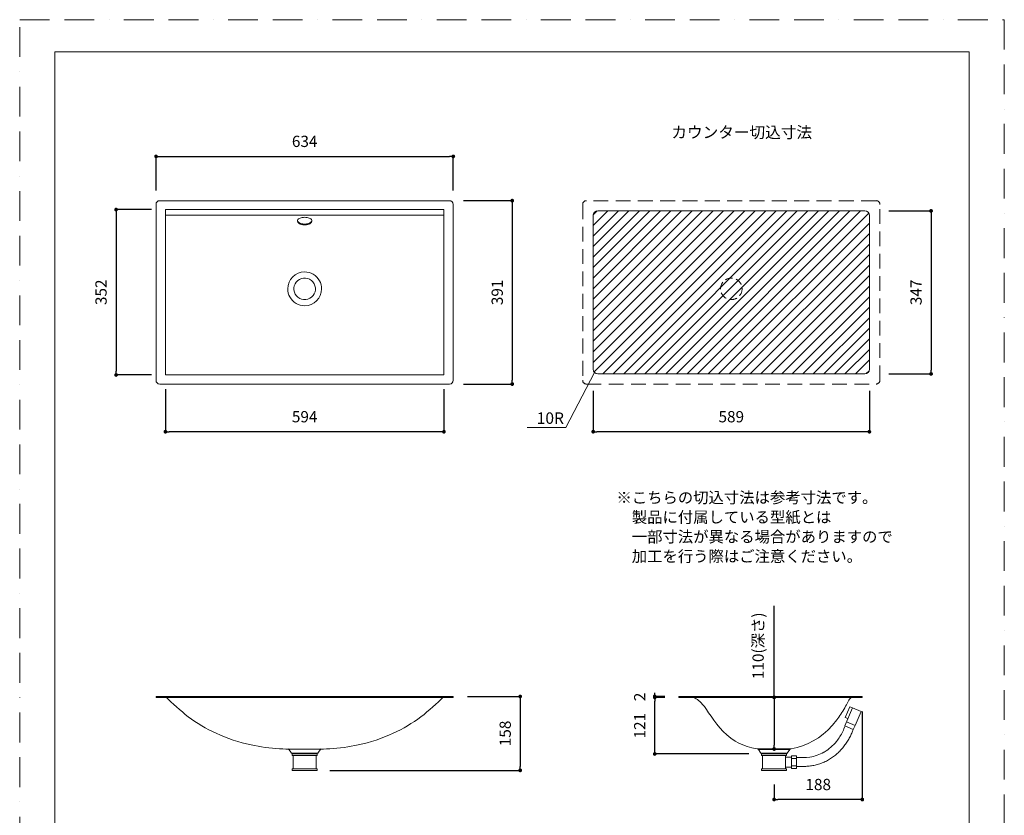
# Model space of a CAD drawing. Units: millimetres. Extents: x 0 to 3697, y -5544 to 2970.
# Drawn here: x 0 to 2100, y 1274 to 2970 of the extents above; entities that cross this region are included whole.
import ezdxf

# ---------------------------------------------------------------- set-up
doc = ezdxf.new("R2010")
doc.units = ezdxf.units.MM
doc.header["$LTSCALE"] = 5
doc.header["$PDMODE"] = 1
doc.header["$PDSIZE"] = -2
doc.linetypes.add('BORDER', pattern=[44.45, 12.7, -6.35, 12.7, -6.35, 0, -6.35])
doc.linetypes.add('HIDDEN', pattern=[9.525, 6.35, -3.175])
doc.layers.get('Defpoints').update_dxf_attribs({"lineweight": 20})
for name, color, linetype, lineweight in [('Dim', 3, 'Continuous', 13), ('HIDDEN', 253, 'HIDDEN', 20), ('MODEL', 7, 'Continuous', 20), ('template', 7, 'Continuous', 20)]:
    doc.layers.add(name, color=color, linetype=linetype, lineweight=lineweight)
doc.layers.add('PRINT BORDER', color=4, linetype='BORDER', lineweight=20, plot=False)
doc.layers.add('レイヤー 1', color=7, linetype='Continuous')
doc.styles.add('ＭＳ ゴシック', font='msgothic.ttc', dxfattribs={"bigfont": 'ＭＳ ゴシック'})
doc.dimstyles.new('tfrom線あり', dxfattribs={"dimtxt": 24, "dimasz": 8, "dimexe": 0, "dimexo": 30, "dimgap": 20, "dimtad": 1, "dimdec": 0, "dimzin": 11, "dimdsep": 46, "dimtxsty": 'ＭＳ ゴシック', "dimblk": 'DOT', "dimcen": 0, "dimazin": 0, "dimtfac": 1, "dimtdec": 1, "dimtix": 1, "dimtofl": 0, "dimtmove": 0, "dimatfit": 0, "dimldrblk": 'DOT', "dimfxl": 1, "dimfrac": 2, "dimtolj": 1, "dimtzin": 11, "dimarcsym": 0})

# ---------------------------------------------------------------- blocks, each defined once
blk = doc.blocks.new('block 10')
at = {"layer": 'レイヤー 1', "color": 7, "lineweight": 13, "true_color": 0xffffff}
for points in [[(54.79, 268.88), (54.89, 268.75), (55.04, 268.68), (55.2, 268.68)], [(59.98, 268.68), (60.14, 268.68), (60.29, 268.75), (60.39, 268.88)]]:
    blk.add_open_spline(points, degree=3, dxfattribs=at)
blk = doc.blocks.new('block 14')
at = {"layer": 'レイヤー 1', "color": 7, "lineweight": 13, "true_color": 0xffffff}
blk.add_open_spline([(60.93, 269.6), (60.35, 269.6), (59.77, 269.6), (59.19, 269.6)], degree=3, dxfattribs=at)
blk = doc.blocks.new('_DOT')
at = {"color": 0, "linetype": 'ByBlock', "lineweight": -2}
blk.add_line((-0.5, 0), (-1, 0), dxfattribs=at)
at = {"color": 0, "linetype": 'ByBlock', "lineweight": -2, "const_width": 0.5}
blk.add_lwpolyline([(-0.25, 0, 1), (0.25, 0, 1)], format="xyb", close=True, dxfattribs=at)
blk = doc.blocks.new('*D106')
at = {"layer": 'Defpoints', "color": 0}
for p in [(916.8, 2584.2), (916.8, 2193.2), (1050.5, 2193.2)]:
    blk.add_point(p, dxfattribs=at)
at = {"layer": 'Dim', "color": 0, "linetype": 'Continuous', "lineweight": -2}
for p, q in [((946.8, 2584.2), (1050.5, 2584.2)), ((1050.5, 2576.2), (1050.5, 2201.2)), ((946.8, 2193.2), (1050.5, 2193.2))]:
    blk.add_line(p, q, dxfattribs=at)
at = {"layer": 'Dim', "color": 0, "lineweight": -2, "xscale": 8, "yscale": 8, "zscale": 8}
for p, rotation in [((1050.5, 2584.2), 90), ((1050.5, 2193.2), 270)]:
    blk.add_blockref('_DOT', p, dxfattribs=dict(at, rotation=rotation))
at = {"layer": 'Dim', "color": 0, "insert": (1018.5, 2388.7), "char_height": 24, "attachment_point": 5, "rotation": 90, "style": 'ＭＳ ゴシック'}
blk.add_mtext('\\A1;391', dxfattribs=at)
blk = doc.blocks.new('*D107')
at = {"layer": 'Defpoints', "color": 0}
for p in [(924.8, 2678.6), (290.8, 2576.2), (924.8, 2576.2)]:
    blk.add_point(p, dxfattribs=at)
at = {"layer": 'Dim', "color": 0, "linetype": 'Continuous', "lineweight": -2}
for p, q in [((290.8, 2606.2), (290.8, 2678.6)), ((298.8, 2678.6), (916.8, 2678.6)), ((924.8, 2606.2), (924.8, 2678.6))]:
    blk.add_line(p, q, dxfattribs=at)
at = {"layer": 'Dim', "color": 0, "lineweight": -2, "xscale": 8, "yscale": 8, "zscale": 8, "rotation": 180}
blk.add_blockref('_DOT', (290.8, 2678.6), dxfattribs=at)
at = {"layer": 'Dim', "color": 0, "lineweight": -2, "xscale": 8, "yscale": 8, "zscale": 8}
blk.add_blockref('_DOT', (924.8, 2678.6), dxfattribs=at)
at = {"layer": 'Dim', "color": 0, "insert": (607.8, 2710.6), "char_height": 24, "attachment_point": 5, "style": 'ＭＳ ゴシック'}
blk.add_mtext('\\A1;634', dxfattribs=at)
blk = doc.blocks.new('*D108')
at = {"layer": 'Defpoints', "color": 0}
for p in [(310.8, 2212.6), (904.8, 2212.6), (310.8, 2091.6)]:
    blk.add_point(p, dxfattribs=at)
at = {"layer": 'Dim', "color": 0, "linetype": 'Continuous', "lineweight": -2}
for p, q in [((310.8, 2182.6), (310.8, 2091.6)), ((904.8, 2182.6), (904.8, 2091.6)), ((896.8, 2091.6), (318.8, 2091.6))]:
    blk.add_line(p, q, dxfattribs=at)
at = {"layer": 'Dim', "color": 0, "lineweight": -2, "xscale": 8, "yscale": 8, "zscale": 8, "rotation": 180}
blk.add_blockref('_DOT', (310.8, 2091.6), dxfattribs=at)
at = {"layer": 'Dim', "color": 0, "lineweight": -2, "xscale": 8, "yscale": 8, "zscale": 8}
blk.add_blockref('_DOT', (904.8, 2091.6), dxfattribs=at)
at = {"layer": 'Dim', "color": 0, "insert": (607.8, 2123.6), "char_height": 24, "attachment_point": 5, "style": 'ＭＳ ゴシック'}
blk.add_mtext('\\A1;594', dxfattribs=at)
blk = doc.blocks.new('*D109')
at = {"layer": 'Defpoints', "color": 0}
for p in [(1586.6, 1525.2), (1586.6, 1415.2), (1609.1, 1415.2)]:
    blk.add_point(p, dxfattribs=at)
at = {"layer": 'Dim', "color": 0, "linetype": 'Continuous', "lineweight": -2}
for p, q in [((1609.1, 1525.2), (1609.1, 1720.2)), ((1609.1, 1517.2), (1609.1, 1423.2)), ((1609.1, 1517.2), (1609.1, 1509.2))]:
    blk.add_line(p, q, dxfattribs=at)
at = {"layer": 'Dim', "color": 0, "lineweight": -2, "xscale": 8, "yscale": 8, "zscale": 8}
for p, rotation in [((1609.1, 1525.2), 90), ((1609.1, 1415.2), 270)]:
    blk.add_blockref('_DOT', p, dxfattribs=dict(at, rotation=rotation))
at = {"layer": 'Dim', "color": 0, "insert": (1574.9, 1635.2), "char_height": 24, "attachment_point": 5, "rotation": 90, "style": 'ＭＳ ゴシック'}
blk.add_mtext('\\A1;110(深さ)', dxfattribs=at)
blk = doc.blocks.new('*D110')
at = {"layer": 'Defpoints', "color": 0}
for p in [(1797.1, 1525.2), (1609, 1369.6), (1609, 1307.5)]:
    blk.add_point(p, dxfattribs=at)
at = {"layer": 'Dim', "color": 0, "linetype": 'Continuous', "lineweight": -2}
for p, q in [((1797.1, 1495.2), (1797.1, 1307.5)), ((1609, 1339.6), (1609, 1307.5)), ((1789.1, 1307.5), (1617, 1307.5))]:
    blk.add_line(p, q, dxfattribs=at)
at = {"layer": 'Dim', "color": 0, "lineweight": -2, "xscale": 8, "yscale": 8, "zscale": 8, "rotation": 180}
blk.add_blockref('_DOT', (1609, 1307.5), dxfattribs=at)
at = {"layer": 'Dim', "color": 0, "lineweight": -2, "xscale": 8, "yscale": 8, "zscale": 8}
blk.add_blockref('_DOT', (1797.1, 1307.5), dxfattribs=at)
at = {"layer": 'Dim', "color": 0, "insert": (1703.1, 1339.5), "char_height": 24, "attachment_point": 5, "style": 'ＭＳ ゴシック'}
blk.add_mtext('\\A1;188', dxfattribs=at)
blk = doc.blocks.new('*D111')
at = {"layer": 'Defpoints', "color": 0}
for p in [(1354.4, 1525.2), (1406.1, 1525.2), (1585.2, 1404.6)]:
    blk.add_point(p, dxfattribs=at)
at = {"layer": 'Dim', "color": 0, "linetype": 'Continuous', "lineweight": -2}
for p, q in [((1376.1, 1525.2), (1354.4, 1525.2)), ((1354.4, 1412.6), (1354.4, 1517.2)), ((1555.2, 1404.6), (1354.4, 1404.6))]:
    blk.add_line(p, q, dxfattribs=at)
at = {"layer": 'Dim', "color": 0, "lineweight": -2, "xscale": 8, "yscale": 8, "zscale": 8}
for p, rotation in [((1354.4, 1525.2), 90), ((1354.4, 1404.6), 270)]:
    blk.add_blockref('_DOT', p, dxfattribs=dict(at, rotation=rotation))
at = {"layer": 'Dim', "color": 0, "insert": (1322.4, 1464.9), "char_height": 24, "attachment_point": 5, "rotation": 90, "style": 'ＭＳ ゴシック'}
blk.add_mtext('\\A1;121', dxfattribs=at)
blk = doc.blocks.new('*D112')
at = {"layer": 'Defpoints', "color": 0}
for p in [(310.8, 2565.1), (205.5, 2212.6), (310.8, 2212.6)]:
    blk.add_point(p, dxfattribs=at)
at = {"layer": 'Dim', "color": 0, "linetype": 'Continuous', "lineweight": -2}
for p, q in [((280.8, 2565.1), (205.5, 2565.1)), ((205.5, 2557.1), (205.5, 2220.6)), ((280.8, 2212.6), (205.5, 2212.6))]:
    blk.add_line(p, q, dxfattribs=at)
at = {"layer": 'Dim', "color": 0, "lineweight": -2, "xscale": 8, "yscale": 8, "zscale": 8}
for p, rotation in [((205.5, 2565.1), 90.00000000000001), ((205.5, 2212.6), 270)]:
    blk.add_blockref('_DOT', p, dxfattribs=dict(at, rotation=rotation))
at = {"layer": 'Dim', "color": 0, "insert": (173.5, 2388.9), "char_height": 24, "attachment_point": 5, "rotation": 90, "style": 'ＭＳ ゴシック'}
blk.add_mtext('\\A1;352', dxfattribs=at)
blk = doc.blocks.new('*D113')
at = {"layer": 'Defpoints', "color": 0}
for p in [(1354.4, 1525.2), (1406.1, 1527.2), (1406.1, 1525.2)]:
    blk.add_point(p, dxfattribs=at)
at = {"layer": 'Dim', "color": 0, "linetype": 'Continuous', "lineweight": -2}
for p, q in [((1354.4, 1527.2), (1354.4, 1535.2)), ((1376.1, 1527.2), (1354.4, 1527.2)), ((1376.1, 1525.2), (1354.4, 1525.2)), ((1354.4, 1525.2), (1354.4, 1517.2))]:
    blk.add_line(p, q, dxfattribs=at)
at = {"layer": 'Dim', "color": 0, "lineweight": -2, "xscale": 8, "yscale": 8, "zscale": 8}
for p, rotation in [((1354.4, 1525.2), 270), ((1354.4, 1527.2), 90)]:
    blk.add_blockref('_DOT', p, dxfattribs=dict(at, rotation=rotation))
at = {"layer": 'Dim', "color": 0, "insert": (1322.4, 1526.2), "char_height": 24, "attachment_point": 5, "rotation": 90, "style": 'ＭＳ ゴシック'}
blk.add_mtext('\\A1;2', dxfattribs=at)
blk = doc.blocks.new('*D114')
at = {"layer": 'Defpoints', "color": 0}
for p in [(924.8, 1527.2), (631.7, 1369.6), (1067.5, 1369.6)]:
    blk.add_point(p, dxfattribs=at)
at = {"layer": 'Dim', "color": 0, "linetype": 'Continuous', "lineweight": -2}
for p, q in [((954.8, 1527.2), (1067.5, 1527.2)), ((1067.5, 1519.2), (1067.5, 1377.6)), ((661.7, 1369.6), (1067.5, 1369.6))]:
    blk.add_line(p, q, dxfattribs=at)
at = {"layer": 'Dim', "color": 0, "lineweight": -2, "xscale": 8, "yscale": 8, "zscale": 8}
for p, rotation in [((1067.5, 1527.2), 90), ((1067.5, 1369.6), 270)]:
    blk.add_blockref('_DOT', p, dxfattribs=dict(at, rotation=rotation))
at = {"layer": 'Dim', "color": 0, "insert": (1035.5, 1448.4), "char_height": 24, "attachment_point": 5, "rotation": 90, "style": 'ＭＳ ゴシック'}
blk.add_mtext('\\A1;158', dxfattribs=at)
blk = doc.blocks.new('*D115')
at = {"layer": 'Defpoints', "color": 0}
for p in [(1823.8, 2562.4), (1823.8, 2214.9), (1943.8, 2214.9)]:
    blk.add_point(p, dxfattribs=at)
at = {"layer": 'Dim', "color": 0, "linetype": 'Continuous', "lineweight": -3}
for p, q in [((1853.8, 2562.4), (1943.8, 2562.4)), ((1853.8, 2214.9), (1943.8, 2214.9))]:
    blk.add_line(p, q, dxfattribs=at)
at = {"layer": 'Dim', "color": 0, "linetype": 'Continuous', "lineweight": -2}
blk.add_line((1943.8, 2554.4), (1943.8, 2222.9), dxfattribs=at)
at = {"layer": 'Dim', "color": 0, "lineweight": -2, "xscale": 8, "yscale": 8, "zscale": 8}
for p, rotation in [((1943.8, 2562.4), 90), ((1943.8, 2214.9), 270)]:
    blk.add_blockref('_DOT', p, dxfattribs=dict(at, rotation=rotation))
at = {"layer": 'Dim', "color": 0, "insert": (1911.8, 2388.7), "char_height": 24, "attachment_point": 5, "rotation": 90, "style": 'ＭＳ ゴシック'}
blk.add_mtext('\\A1;347', dxfattribs=at)
blk = doc.blocks.new('*D116')
at = {"layer": 'Defpoints', "color": 0}
for p in [(1223.2, 2208.6), (1812.2, 2208.6), (1223.2, 2091.6)]:
    blk.add_point(p, dxfattribs=at)
at = {"layer": 'Dim', "color": 0, "linetype": 'Continuous', "lineweight": -2}
for p, q in [((1223.2, 2178.6), (1223.2, 2091.6)), ((1812.2, 2178.6), (1812.2, 2091.6)), ((1804.2, 2091.6), (1231.2, 2091.6))]:
    blk.add_line(p, q, dxfattribs=at)
at = {"layer": 'Dim', "color": 0, "lineweight": -2, "xscale": 8, "yscale": 8, "zscale": 8, "rotation": 180}
blk.add_blockref('_DOT', (1223.2, 2091.6), dxfattribs=at)
at = {"layer": 'Dim', "color": 0, "lineweight": -2, "xscale": 8, "yscale": 8, "zscale": 8}
blk.add_blockref('_DOT', (1812.2, 2091.6), dxfattribs=at)
at = {"layer": 'Dim', "color": 0, "insert": (1517.7, 2123.6), "char_height": 24, "attachment_point": 5, "style": 'ＭＳ ゴシック'}
blk.add_mtext('\\A1;589', dxfattribs=at)

msp = doc.modelspace()

# ---------------------------------------------------------------- hatches: boundary and pattern name
at = {"layer": 'Dim', "linetype": 'Continuous'}
h = msp.add_hatch(dxfattribs=at)
h.set_pattern_fill('ANSI31', color=256, scale=5, style=0)
h.set_pattern_definition([(45, (0, 230.405), (-11.22532, 11.22532), [])])
edge = h.paths.add_edge_path()
edge.add_line((1802.235, 2562.435), (1233.235, 2562.435))
edge.add_arc((1233.235, 2552.435), 10, 90, 180)
edge.add_line((1223.235, 2552.435), (1223.235, 2224.935))
edge.add_arc((1233.235, 2224.935), 10, 180, 270)
edge.add_line((1802.235, 2214.935), (1233.235, 2214.935))
edge.add_arc((1802.235, 2224.935), 10, 270, 360)
edge.add_line((1812.235, 2552.435), (1812.235, 2224.935))
edge.add_arc((1802.235, 2552.435), 10, 0, 90)

# ---------------------------------------------------------------- linework, layer by layer
at = {"layer": 'Dim'}
for p, q in [((1226.164, 2217.864), (1164.914, 2100.505)), ((1164.914, 2100.505), (1082.657, 2100.505))]:
    msp.add_line(p, q, dxfattribs=at)
at = {"layer": 'Dim', "linetype": 'Continuous'}
msp.add_circle((1366.842, 1758.85), 0, dxfattribs=at)
at = {"layer": 'HIDDEN', "linetype": 'HIDDEN'}
for points in [[(1826.734, 2584.184), (1208.735, 2584.184)], [(1200.732, 2576.185), (1200.732, 2201.186)], [(1834.734, 2201.184), (1834.734, 2576.185)], [(1208.735, 2193.185), (1826.734, 2193.185)]]:
    msp.add_lwpolyline(points, dxfattribs=at)
at = {"layer": 'HIDDEN', "linetype": 'HIDDEN', "ltscale": 0.5}
msp.add_circle((1517.733, 2396.185), 23, dxfattribs=at)
at = {"layer": 'HIDDEN', "linetype": 'HIDDEN'}
for points in [[(1208.735, 2584.184), (1204.269, 2584.071), (1200.732, 2580.6), (1200.732, 2576.187)], [(1834.734, 2576.185), (1834.734, 2580.605), (1831.145, 2584.441), (1826.734, 2584.186)], [(1208.735, 2193.185), (1204.312, 2193.185), (1200.791, 2196.69), (1200.732, 2201.183)], [(1834.734, 2201.184), (1834.734, 2196.764), (1831.216, 2193.683), (1826.734, 2193.183)]]:
    msp.add_open_spline(points, degree=3, dxfattribs=at)
at = {"layer": 'MODEL'}
for p, q in [((1802.235, 2562.435), (1233.235, 2562.435)), ((592.268, 2541.033), (592.278, 2540.723)), ((592.647, 2542.736), (592.292, 2541.393)), ((592.292, 2541.393), (592.368, 2540.023)), ((592.378, 2541.713), (592.892, 2540.366)), ((593.439, 2544.009), (592.647, 2542.736)), ((594.628, 2545.184), (593.439, 2544.009)), ((596.199, 2546.225), (594.628, 2545.184)), ((598.09, 2547.115), (596.199, 2546.225)), ((600.261, 2547.823), (598.09, 2547.115)), ((602.638, 2548.338), (600.261, 2547.823)), ((605.17, 2548.657), (602.638, 2548.338)), ((607.767, 2548.762), (605.17, 2548.657)), ((607.767, 2548.762), (610.368, 2548.657)), ((610.368, 2548.657), (612.894, 2548.338)), ((612.894, 2548.338), (615.274, 2547.823)), ((615.274, 2547.823), (617.445, 2547.115)), ((617.445, 2547.115), (619.34, 2546.225)), ((619.34, 2546.225), (620.907, 2545.184)), ((620.907, 2545.184), (622.099, 2544.009)), ((622.099, 2544.009), (622.888, 2542.736)), ((623.16, 2541.713), (622.643, 2540.366)), ((622.888, 2542.736), (623.246, 2541.393)), ((623.246, 2541.393), (623.164, 2540.023)), ((623.257, 2540.723), (623.267, 2541.033)), ((1223.235, 2552.435), (1223.235, 2224.935)), ((1812.235, 2552.435), (1812.235, 2224.935)), ((592.278, 2540.723), (592.554, 2539.491)), ((592.368, 2540.023), (592.892, 2538.659)), ((592.554, 2539.491), (593.177, 2538.296)), ((592.892, 2540.366), (593.825, 2539.054)), ((592.892, 2538.659), (593.825, 2537.347)), ((593.177, 2538.296), (594.152, 2537.166)), ((593.825, 2539.054), (595.165, 2537.829)), ((593.825, 2537.347), (595.165, 2536.125)), ((594.152, 2537.166), (595.441, 2536.122)), ((595.165, 2537.829), (596.853, 2536.74)), ((595.165, 2536.125), (596.853, 2535.031)), ((595.441, 2536.122), (597.019, 2535.197)), ((596.853, 2536.74), (598.858, 2535.808)), ((596.853, 2535.031), (598.858, 2534.101)), ((597.019, 2535.197), (598.852, 2534.408)), ((598.852, 2534.408), (600.891, 2533.776)), ((598.858, 2535.808), (601.115, 2535.075)), ((598.858, 2534.101), (601.112, 2533.367)), ((600.891, 2533.776), (603.092, 2533.311)), ((601.112, 2533.367), (603.558, 2532.852)), ((601.115, 2535.075), (603.558, 2534.559)), ((603.092, 2533.311), (605.404, 2533.028)), ((603.558, 2534.559), (606.121, 2534.28)), ((603.558, 2532.852), (606.121, 2532.573)), ((605.404, 2533.028), (607.767, 2532.933)), ((606.121, 2534.28), (607.767, 2534.23)), ((606.121, 2532.573), (607.767, 2532.523)), ((609.411, 2534.28), (607.767, 2534.23)), ((607.767, 2532.933), (610.134, 2533.03)), ((609.411, 2532.573), (607.767, 2532.523)), ((611.977, 2534.559), (609.411, 2534.28)), ((611.981, 2532.852), (609.411, 2532.573)), ((610.134, 2533.03), (612.442, 2533.311)), ((614.423, 2535.075), (611.977, 2534.559)), ((614.427, 2533.367), (611.981, 2532.852)), ((612.442, 2533.311), (614.644, 2533.777)), ((616.68, 2535.808), (614.423, 2535.075)), ((616.68, 2534.101), (614.427, 2533.367)), ((614.644, 2533.777), (616.687, 2534.408)), ((618.685, 2536.74), (616.68, 2535.808)), ((618.685, 2535.031), (616.68, 2534.101)), ((616.687, 2534.408), (618.513, 2535.195)), ((618.513, 2535.195), (620.094, 2536.124)), ((620.373, 2537.829), (618.685, 2536.74)), ((620.373, 2536.125), (618.685, 2535.031)), ((620.094, 2536.124), (621.386, 2537.164)), ((621.706, 2539.054), (620.373, 2537.829)), ((621.71, 2537.347), (620.373, 2536.125)), ((621.386, 2537.164), (622.354, 2538.296)), ((622.643, 2540.366), (621.706, 2539.054)), ((622.643, 2538.659), (621.71, 2537.347)), ((622.354, 2538.296), (622.988, 2539.491)), ((623.164, 2540.023), (622.643, 2538.659)), ((622.988, 2539.491), (623.257, 2540.723)), ((1802.235, 2214.935), (1233.235, 2214.935)), ((290.767, 1527.172), (290.767, 1525.172)), ((924.768, 1527.172), (290.767, 1527.172)), ((924.768, 1525.172), (290.767, 1525.172)), ((924.768, 1527.172), (924.768, 1525.172)), ((1425.494, 1525.172), (1429.59, 1525.151)), ((1429.59, 1525.151), (1432.791, 1525.017)), ((1432.791, 1525.017), (1435.543, 1524.653)), ((1435.543, 1524.653), (1438.354, 1523.952)), ((1438.354, 1523.952), (1440.494, 1523.219)), ((1440.494, 1523.219), (1442.868, 1522.17)), ((1442.868, 1522.17), (1445.572, 1520.59)), ((1445.572, 1520.59), (1447.866, 1518.917)), ((1447.866, 1518.917), (1450.419, 1516.716)), ((1450.419, 1516.716), (1453.244, 1513.901)), ((1453.244, 1513.901), (1456.365, 1510.374)), ((1763.351, 1509.567), (1768.281, 1519.06)), ((1456.365, 1510.374), (1460.227, 1505.469)), ((1460.227, 1505.469), (1464.51, 1499.473)), ((1464.51, 1499.473), (1469.257, 1492.54)), ((1469.257, 1492.54), (1474.504, 1484.907)), ((1776.193, 1502.853), (1759.629, 1464.74)), ((1770.505, 1505.31), (1760.59, 1482.36)), ((1770.505, 1505.31), (1776.193, 1502.853)), ((1776.193, 1502.853), (1794.367, 1495.001)), ((1794.367, 1495.001), (1781.598, 1465.447)), ((1474.504, 1484.907), (1480.281, 1476.792)), ((1480.281, 1476.792), (1486.637, 1468.424)), ((1733.41, 1465.694), (1742.663, 1477.054)), ((1742.663, 1477.054), (1747.118, 1483.161)), ((1766.278, 1479.903), (1760.59, 1482.36)), ((1781.598, 1465.447), (1763.425, 1473.299)), ((1486.637, 1468.424), (1493.193, 1460.494)), ((1493.193, 1460.494), (1500.339, 1452.723)), ((1500.339, 1452.723), (1508.111, 1445.292)), ((1713.776, 1446.655), (1723.781, 1455.574)), ((1723.781, 1455.574), (1733.41, 1465.694)), ((1777.885, 1456.852), (1759.629, 1464.74)), ((1781.598, 1465.447), (1777.885, 1456.852)), ((1508.111, 1445.292), (1516.593, 1438.364)), ((1516.593, 1438.364), (1525.97, 1432.049)), ((1525.97, 1432.049), (1533.78, 1427.739)), ((1681.42, 1426.663), (1692.599, 1432.247)), ((1692.599, 1432.247), (1703.382, 1438.895)), ((1703.382, 1438.895), (1713.776, 1446.655)), ((1533.78, 1427.739), (1542.293, 1423.893)), ((1542.293, 1423.893), (1551.578, 1420.55)), ((1551.578, 1420.55), (1561.72, 1417.756)), ((1561.72, 1417.756), (1572.803, 1415.551)), ((1581.068, 1406.618), (1575.635, 1413.863)), ((1591.634, 1415.57), (1595.675, 1415.57)), ((1595.675, 1415.57), (1599.971, 1415.57)), ((1599.971, 1415.57), (1604.467, 1415.577)), ((1604.467, 1415.577), (1609.069, 1415.577)), ((1609.066, 1415.577), (1615.904, 1415.577)), ((1615.904, 1415.577), (1622.502, 1415.594)), ((1622.502, 1415.594), (1628.675, 1415.633)), ((1628.675, 1415.633), (1634.215, 1415.685)), ((1634.215, 1415.685), (1636.685, 1415.721)), ((1636.685, 1415.721), (1638.907, 1415.752)), ((1638.907, 1415.752), (1640.857, 1415.781)), ((1640.857, 1415.781), (1642.494, 1415.806)), ((1642.494, 1415.806), (1643.799, 1415.823)), ((1643.799, 1415.823), (1644.743, 1415.833)), ((1644.743, 1415.833), (1645.312, 1415.84)), ((1645.312, 1415.84), (1645.501, 1415.84)), ((1645.501, 1415.84), (1657.876, 1418.507)), ((1657.876, 1418.507), (1669.848, 1422.098)), ((1669.848, 1422.098), (1681.42, 1426.663)), ((581.112, 1401.451), (634.423, 1401.451)), ((583.329, 1401.451), (583.329, 1372.784)), ((632.206, 1401.451), (632.206, 1372.784)), ((1582.392, 1404.618), (1582.392, 1401.451)), ((1582.392, 1404.618), (1635.702, 1404.618)), ((1582.392, 1401.451), (1635.702, 1401.451)), ((1584.608, 1401.451), (1584.608, 1372.784)), ((1633.486, 1401.451), (1633.486, 1372.784)), ((1633.486, 1397.434), (1646.381, 1397.434)), ((1635.702, 1404.618), (1635.702, 1401.451)), ((1646.381, 1400.391), (1646.381, 1373.844)), ((1646.381, 1400.391), (1657.055, 1400.391)), ((1646.381, 1397.434), (1646.381, 1376.801)), ((1646.381, 1394.941), (1657.055, 1394.941)), ((1657.055, 1400.391), (1657.055, 1373.844)), ((581.112, 1372.784), (634.423, 1372.784)), ((1582.392, 1372.784), (1635.702, 1372.784)), ((1582.392, 1372.784), (1582.392, 1369.618)), ((1635.702, 1369.618), (1582.392, 1369.618)), ((1633.486, 1376.801), (1646.381, 1376.801)), ((1635.702, 1372.784), (1635.702, 1369.618)), ((1646.381, 1379.294), (1657.055, 1379.294)), ((1646.381, 1373.844), (1657.055, 1373.844))]:
    msp.add_line(p, q, dxfattribs=at)
at = {"layer": 'MODEL', "linetype": 'Continuous'}
for p, q in [((581.112, 1404.618), (581.112, 1401.451)), ((581.112, 1404.618), (634.423, 1404.618)), ((634.423, 1404.618), (634.423, 1401.451)), ((581.112, 1372.784), (581.112, 1369.618)), ((634.423, 1369.618), (581.112, 1369.618)), ((634.423, 1372.784), (634.423, 1369.618))]:
    msp.add_line(p, q, dxfattribs=at)
at = {"layer": 'MODEL'}
for points in [[(916.769, 2584.184), (298.77, 2584.184)], [(290.767, 2576.185), (290.767, 2201.186)], [(310.769, 2553.611), (310.769, 2565.111)], [(310.769, 2565.111), (904.769, 2565.111)], [(904.769, 2565.111), (904.769, 2553.611)], [(924.768, 2201.184), (924.768, 2576.185)], [(607.767, 2553.611), (558.272, 2553.611), (508.769, 2553.611), (459.267, 2553.611), (429.566, 2553.611), (399.87, 2553.611), (370.169, 2553.611), (340.469, 2553.611), (310.769, 2553.611)], [(310.769, 2553.611), (310.769, 2396.184)], [(607.767, 2553.611), (657.267, 2553.611), (706.769, 2553.611), (756.272, 2553.611), (785.969, 2553.611), (815.669, 2553.611), (845.369, 2553.611), (875.069, 2553.611), (904.769, 2553.611)], [(904.769, 2553.611), (904.769, 2396.184)], [(310.769, 2396.184), (310.769, 2212.613)], [(904.769, 2396.184), (904.769, 2212.613)], [(607.767, 2212.61), (310.769, 2212.61)], [(904.769, 2212.61), (607.767, 2212.61)], [(298.77, 2193.185), (916.769, 2193.185)], [(1406.067, 1527.172), (1406.067, 1525.172)], [(1406.067, 1525.172), (1414.066, 1525.172)], [(1414.066, 1527.172), (1406.07, 1527.172)], [(1789.069, 1527.172), (1414.066, 1527.172)], [(1789.069, 1525.172), (1414.066, 1525.172)], [(1797.068, 1527.172), (1789.069, 1527.172)], [(1789.069, 1525.172), (1797.068, 1525.172)], [(1797.068, 1525.172), (1797.068, 1527.172)], [(579.788, 1406.618), (573.333, 1415.225)], [(642.242, 1415.226), (635.788, 1406.618)], [(1593.057, 1413.813), (1596.77, 1413.809), (1600.722, 1413.809), (1604.846, 1413.813), (1609.069, 1413.816)], [(1609.066, 1413.818), (1615.346, 1413.821), (1621.413, 1413.838), (1627.104, 1413.88), (1632.227, 1413.94), (1636.565, 1414.011), (1638.37, 1414.043), (1639.893, 1414.071), (1641.102, 1414.092), (1641.98, 1414.104), (1642.511, 1414.111), (1642.683, 1414.111)], [(1642.697, 1414.126), (1637.068, 1406.618)], [(635.654, 1406.618), (580.123, 1406.618)], [(631.651, 1404.618), (583.884, 1404.618)], [(1595.644, 1406.618), (1581.178, 1406.618)], [(1632.93, 1404.618), (1585.164, 1404.618)], [(1636.933, 1406.618), (1595.644, 1406.618)]]:
    msp.add_lwpolyline(points, dxfattribs=at)
for centre, start, end in [((1233.235, 2552.435), 90, 180), ((1802.235, 2552.435), 0, 90), ((1233.235, 2224.935), 180, 270), ((1802.235, 2224.935), 270, 0)]:
    msp.add_arc(centre, 10, start, end, dxfattribs=at)
for points in [[(298.77, 2584.184), (294.303, 2584.071), (290.767, 2580.6), (290.767, 2576.187)], [(924.768, 2576.185), (924.768, 2580.605), (921.18, 2584.441), (916.769, 2584.186)], [(639.48, 2413.468), (633.151, 2425.071), (620.983, 2432.285), (607.767, 2432.271)], [(571.642, 2396.184), (571.642, 2390.134), (573.175, 2384.186), (576.097, 2378.888)], [(643.893, 2396.184), (643.893, 2402.225), (642.373, 2408.166), (639.48, 2413.468)], [(576.097, 2378.888), (582.46, 2367.359), (594.6, 2360.212), (607.767, 2360.244)], [(298.77, 2193.185), (294.346, 2193.185), (290.826, 2196.69), (290.767, 2201.183)], [(924.768, 2201.184), (924.768, 2196.764), (921.251, 2193.683), (916.769, 2193.183)], [(1768.281, 1519.062), (1770.015, 1522.815), (1773.727, 1525.172), (1777.996, 1525.172)], [(1763.351, 1509.567), (1758.363, 1500.512), (1752.944, 1491.699), (1747.114, 1483.162)], [(1572.803, 1415.549), (1579.076, 1415.606), (1585.357, 1415.613), (1591.637, 1415.566)], [(1572.803, 1415.549), (1573.95, 1415.361), (1574.977, 1414.738), (1575.673, 1413.806)], [(1642.687, 1414.109), (1643.369, 1415.022), (1644.378, 1415.644), (1645.505, 1415.84)]]:
    msp.add_open_spline(points, degree=3, dxfattribs=at)
for points, knots in [([(607.767, 2432.271), (587.834, 2432.288), (571.659, 2416.143), (571.642, 2396.206), (571.642, 2396.206), (571.642, 2396.185), (571.642, 2396.185)], [0, 0, 0, 0, 1, 1, 1, 2, 2, 2, 2]), ([(627.952, 2407.211), (621.861, 2418.36), (607.891, 2422.458), (596.743, 2416.369), (585.595, 2410.281), (581.495, 2396.308), (587.583, 2385.159)], [0, 0, 0, 0, 1, 1, 1, 2, 2, 2, 2]), ([(587.583, 2385.158), (593.674, 2374.011), (607.647, 2369.911), (618.799, 2376.001), (629.944, 2382.09), (634.04, 2396.063), (627.952, 2407.21)], [0, 0, 0, 0, 1, 1, 1, 2, 2, 2, 2]), ([(607.767, 2360.243), (627.646, 2360.169), (643.824, 2376.228), (643.893, 2396.106), (643.893, 2396.106), (643.893, 2396.184), (643.893, 2396.184)], [0, 0, 0, 0, 1, 1, 1, 2, 2, 2, 2]), ([(1716.104, 1408.791), (1726.021, 1414.57), (1741.15, 1428.076), (1754.01, 1448.691), (1758.82, 1460.433), (1760.44, 1464.389)], [60.89580147, 60.89580147, 60.89580147, 60.89580147, 95.11749523, 120.3442268, 133.16336512, 133.16336512, 133.16336512, 133.16336512]), ([(1747.133, 1408.791), (1747.144, 1408.802), (1748.345, 1409.974), (1750.681, 1412.355), (1754.012, 1416.044), (1757.178, 1419.852), (1760.179, 1423.771), (1763.014, 1427.792), (1765.683, 1431.909), (1768.186, 1436.115), (1770.523, 1440.402), (1772.673, 1444.726), (1775.152, 1450.2), (1776.821, 1454.255), (1777.885, 1456.852)], [98.72791159, 98.72791159, 98.72791159, 98.72791159, 98.77542673, 103.76276149, 108.73145422, 113.6819948, 118.61564113, 123.53421357, 128.43912704, 133.33162731, 138.21280335, 143.08288405, 147.81620271, 156.23680524, 156.23680524, 156.23680524, 156.23680524]), ([(1656.551, 1378.208), (1659.429, 1378.131), (1665.363, 1377.975), (1672.898, 1378.001), (1679.188, 1378.298), (1684.098, 1378.711), (1689.092, 1379.357), (1694.107, 1380.263), (1699.086, 1381.418), (1704.004, 1382.814), (1708.85, 1384.448), (1713.615, 1386.316), (1718.288, 1388.416), (1722.855, 1390.745), (1727.296, 1393.294), (1731.592, 1396.047), (1735.731, 1398.987), (1739.711, 1402.099), (1743.518, 1405.361), (1745.95, 1407.636), (1747.133, 1408.791)], [0, 0, 0, 0, 8.63615554, 17.80844761, 22.5966221, 27.52279372, 32.58796079, 37.697132, 42.80562312, 47.91501193, 53.02673822, 58.14218332, 63.26275053, 68.38994414, 73.51720454, 78.61766945, 83.6915353, 88.74119547, 93.76863335, 98.72791159, 98.72791159, 98.72791159, 98.72791159]), ([(1657.055, 1397.201), (1666.519, 1396.95), (1686.526, 1396.42), (1706.277, 1403.151), (1715.772, 1408.597), (1716.104, 1408.791)], [0, 0, 0, 0, 28.26457168, 59.7508414, 60.89580147, 60.89580147, 60.89580147, 60.89580147])]:
    msp.add_open_spline(points, degree=3, knots=knots, dxfattribs=at)
at = {"layer": 'MODEL', "linetype": 'Continuous'}
for points, knots in [([(310.777, 1527.172), (326.539, 1512.105), (358.985, 1481.092), (420.89, 1445.214), (487.368, 1423), (551.553, 1414.501), (589.903, 1414.704), (607.767, 1414.798)], [0, 0, 0, 0, 65.2370284, 134.28062616, 212.6168091, 274.03697766, 327.59984478, 327.59984478, 327.59984478, 327.59984478]), ([(904.769, 1527.172), (889.003, 1512.105), (856.551, 1481.095), (794.645, 1445.214), (728.166, 1423), (663.982, 1414.501), (625.632, 1414.704), (607.767, 1414.798)], [0, 0, 0, 0, 65.24533942, 134.28893719, 212.62512013, 274.04528869, 327.60815581, 327.60815581, 327.60815581, 327.60815581])]:
    msp.add_open_spline(points, degree=3, knots=knots, dxfattribs=at)
at = {"layer": 'PRINT BORDER'}
msp.add_lwpolyline([(0, 0), (0, 2970), (2100, 2970), (2100, 0)], close=True, dxfattribs=at)
at = {"layer": 'template', "flags": 128}
msp.add_lwpolyline([(2025, 2901.439), (75, 2901.439), (75, 101.439), (2025, 101.439), (2025, 2901.439)], dxfattribs=at)

# ---------------------------------------------------------------- block references
at = {"layer": 'Dim', "xscale": -10, "yscale": 10, "zscale": 10}
for name, p in [('block 14', (2184.957, -1282.178)), ('block 10', (1183.678, -1282.178)), ('block 10', (2184.957, -1282.178))]:
    msp.add_blockref(name, p, dxfattribs=at)

# ---------------------------------------------------------------- texts
at = {"layer": 'Dim', "insert": (1389.922, 2742.191), "char_height": 24.43262, "attachment_point": 1, "line_spacing_factor": 0.782827, "style": 'ＭＳ ゴシック'}
msp.add_mtext('{カウンター切込寸法}', dxfattribs=at)
at = {"layer": 'Dim', "width": 790, "attachment_point": 1, "line_spacing_factor": 1.043769, "style": 'ＭＳ ゴシック'}
for s, insert, char_height in [('{10R}', (1102.657, 2132.832), 24.4326), ('{\\pxr0.447879;\\fＭＳ ゴシック|b0|i0|c1|p0;※こちらの切込寸法は参考寸法です。\\P\\pr0;\u3000製品に付属している型紙とは\\P\u3000一部寸法が異なる場合がありますので\\P\u3000加工を行う際はご注意ください。}', (1272.742, 1963.231), 24)]:
    msp.add_mtext(s, dxfattribs=dict(at, insert=insert, char_height=char_height))

# ---------------------------------------------------------------- dimensions: what is measured, and where the dimension line sits
at = {"layer": 'Dim', "linetype": 'Continuous'}
dim = msp.add_linear_dim(base=(924.768, 2678.579), p1=(290.767, 2576.185), p2=(924.768, 2576.185), dimstyle='tfrom線あり', override={"dimpost": '<>'}, dxfattribs=at)
dim.commit()
dim.dimension.update_dxf_attribs({"geometry": '*D107', "text_midpoint": (607.767, 2678.579), "dimtype": 160})
for base, p1, p2, override, picture, middle in [((1050.494, 2193.185), (916.769, 2584.184), (916.769, 2193.185), {"dimpost": '<>'}, '*D106', (1050.494, 2388.685)), ((1609.069, 1415.172), (1586.568, 1525.172), (1586.568, 1415.172), {"dimpost": '<>(深さ)', "dimse1": 1, "dimse2": 1, "dimtofl": 1}, '*D109', (1609.069, 1635.185)), ((1067.464, 1369.618), (924.768, 1527.172), (631.651, 1369.618), {"dimpost": '<>'}, '*D114', (1067.464, 1448.395))]:
    dim = msp.add_linear_dim(base=base, p1=p1, p2=p2, angle=90, dimstyle='tfrom線あり', override=override, dxfattribs=at)
    dim.commit()
    dim.dimension.update_dxf_attribs({"geometry": picture, "text_midpoint": middle, "dimtype": 160})
dim = msp.add_linear_dim(base=(205.514, 2212.613), p1=(310.769, 2565.111), p2=(310.769, 2212.613), angle=90, text='352', dimstyle='tfrom線あり', override={"dimdec": 2, "dimpost": '<>'}, dxfattribs=at)
dim.commit()
dim.dimension.update_dxf_attribs({"geometry": '*D112', "text_midpoint": (205.514, 2388.862), "dimtype": 160})
dim = msp.add_linear_dim(base=(1943.847, 2214.935), p1=(1823.78, 2562.435), p2=(1823.78, 2214.935), angle=90, text='347', dimstyle='tfrom線あり', override={"dimdec": 1, "dimpost": '<>', "dimlwe": -3}, dxfattribs=at)
dim.commit()
dim.dimension.update_dxf_attribs({"geometry": '*D115', "text_midpoint": (1911.847, 2388.685)})
for base, p1, p2, picture, middle in [((310.769, 2091.579), (904.769, 2212.613), (310.769, 2212.613), '*D108', (607.769, 2123.579)), ((1223.235, 2091.579), (1812.235, 2208.628), (1223.235, 2208.628), '*D116', (1517.735, 2123.579))]:
    dim = msp.add_linear_dim(base=base, p1=p1, p2=p2, dimstyle='tfrom線あり', override={"dimpost": '<>'}, dxfattribs=at)
    dim.commit()
    dim.dimension.update_dxf_attribs({"geometry": picture, "text_midpoint": middle})
for base, p1, p2, angle, picture, middle in [((1354.371, 1525.172), (1406.067, 1527.172), (1406.067, 1525.172), 90, '*D113', (1322.371, 1526.172)), ((1354.371, 1525.172), (1585.209, 1404.618), (1406.067, 1525.172), 90, '*D111', (1322.371, 1464.895)), ((1609.047, 1307.546), (1797.068, 1525.172), (1609.047, 1369.618), 180, '*D110', (1703.058, 1339.546))]:
    dim = msp.add_linear_dim(base=base, p1=p1, p2=p2, angle=angle, dimstyle='tfrom線あり', override={"dimpost": '<>'}, dxfattribs=at)
    dim.commit()
    dim.dimension.update_dxf_attribs({"geometry": picture, "text_midpoint": middle})

doc.saveas('drawing.dxf')
